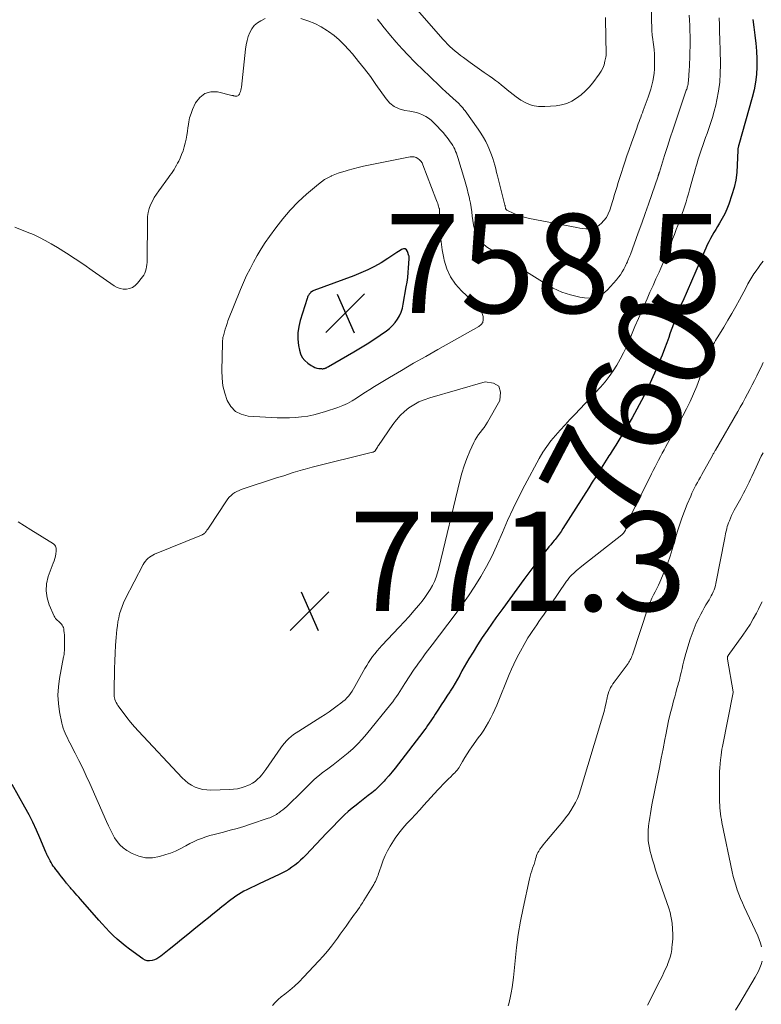
# Model space of a CAD drawing. Units: feet. Extents: x 1975000 to 1980025, y 570000 to 575000.
# Drawn here: x 1975635 to 1975785, y 571530 to 571729 of the extents above; entities that cross this region are included whole.
import ezdxf
from ezdxf.enums import TextEntityAlignment as Align

# ---------------------------------------------------------------- set-up
doc = ezdxf.new("R2010")
doc.units = ezdxf.units.FT
doc.header["$LTSCALE"] = 100
doc.header["$MEASUREMENT"] = 0
for name, color, linetype, lineweight in [('CONTOUR INDEX', 32, 'Continuous', 25), ('CONTOUR INDEX LABEL', 7, 'Continuous', 15), ('CONTOUR INTERMEDIATE', 40, 'Continuous', 15), ('SPOT ELEVATION', 7, 'Continuous', 15)]:
    doc.layers.add(name, color=color, linetype=linetype, lineweight=lineweight)
doc.styles.add('slant', font='romans.shx', dxfattribs={"oblique": 14.999978})

# ---------------------------------------------------------------- blocks, each defined once
blk = doc.blocks.new('SPOT')
at = {"layer": 'SPOT ELEVATION', "lineweight": 25}
for p, q in [((-3.95, -3.95), (3.86, 3.85)), ((-1.67, 3.81), (1.74, -3.97))]:
    blk.add_line(p, q, dxfattribs=at)

msp = doc.modelspace()

# ---------------------------------------------------------------- linework, layer by layer
at = {"layer": 'CONTOUR INDEX', "elevation": 760, "flags": 128}
for points in [[(1975783.13, 571728.87), (1975783.3, 571727.27), (1975783.5, 571725.67), (1975783.51, 571725.61), (1975783.69, 571724.04), (1975783.83, 571722.47), (1975783.89, 571720.89), (1975783.91, 571719.31), (1975783.82, 571717.74), (1975783.66, 571716.18), (1975783.37, 571714.64), (1975783, 571713.11), (1975780.26, 571703.54), (1975780.22, 571703.4), (1975780.19, 571703.26), (1975780.15, 571703.12), (1975780.12, 571702.98), (1975780.1, 571702.84), (1975780.08, 571702.7), (1975780.07, 571702.56), (1975780.06, 571702.42), (1975779.98, 571699.57), (1975779.86, 571698.02), (1975779.66, 571696.48), (1975779.32, 571694.97), (1975778.89, 571693.47), (1975778.27, 571691.64), (1975777.89, 571690.63), (1975777.46, 571689.64), (1975776.95, 571688.69), (1975776.41, 571687.76), (1975776, 571687.13), (1975775.63, 571686.52), (1975775.26, 571685.92), (1975774.91, 571685.3), (1975774.56, 571684.67), (1975774.24, 571684.04), (1975773.92, 571683.41), (1975773.62, 571682.76), (1975773.33, 571682.11), (1975768.96, 571672.08), (1975768.75, 571671.59), (1975768.53, 571671.1), (1975768.32, 571670.6), (1975768.11, 571670.1), (1975767.9, 571669.61), (1975767.7, 571669.11), (1975767.51, 571668.6), (1975767.33, 571668.09), (1975767.17, 571667.64), (1975766.91, 571666.9), (1975766.65, 571666.17), (1975766.39, 571665.43), (1975766.13, 571664.7), (1975765.76, 571663.66), (1975765.3, 571662.41), (1975764.82, 571661.17), (1975764.31, 571659.94), (1975763.79, 571658.72), (1975762.38, 571655.58), (1975761.97, 571654.68), (1975761.54, 571653.78), (1975761.11, 571652.9), (1975760.66, 571652.01), (1975760.2, 571651.14), (1975759.73, 571650.27), (1975759.24, 571649.41), (1975758.74, 571648.55), (1975755.67, 571643.37), (1975755.45, 571643), (1975755.23, 571642.63), (1975755, 571642.27), (1975754.76, 571641.9), (1975754.73, 571641.85), (1975754.51, 571641.52), (1975754.3, 571641.18), (1975754.08, 571640.84), (1975753.87, 571640.5), (1975752.87, 571638.92), (1975752.15, 571637.78), (1975751.43, 571636.65), (1975750.72, 571635.52), (1975750, 571634.39), (1975744.81, 571626.21), (1975744.43, 571625.63), (1975744.04, 571625.07), (1975743.63, 571624.52), (1975743.2, 571623.98), (1975743.06, 571623.81), (1975742.7, 571623.36), (1975742.33, 571622.92), (1975741.96, 571622.48), (1975741.59, 571622.03), (1975741.22, 571621.59), (1975740.86, 571621.14), (1975740.51, 571620.68), (1975740.16, 571620.22), (1975736.94, 571615.9), (1975735.51, 571613.98), (1975734.08, 571612.05), (1975732.67, 571610.11), (1975731.27, 571608.17), (1975730.5, 571607.1), (1975729.5, 571605.67), (1975728.52, 571604.24), (1975727.58, 571602.78), (1975726.66, 571601.3), (1975725.84, 571599.94), (1975725.36, 571599.13), (1975724.88, 571598.32), (1975724.42, 571597.49), (1975723.97, 571596.66), (1975723.52, 571595.83), (1975723.06, 571595.01), (1975722.57, 571594.21), (1975722.07, 571593.41), (1975721.96, 571593.25), (1975721.4, 571592.38), (1975720.83, 571591.51), (1975720.26, 571590.64), (1975719.69, 571589.77), (1975719.04, 571588.78), (1975718.74, 571588.32), (1975718.43, 571587.86), (1975718.12, 571587.4), (1975717.82, 571586.94), (1975717.51, 571586.48), (1975717.19, 571586.03), (1975716.86, 571585.58), (1975716.53, 571585.14), (1975711.62, 571578.73), (1975710.97, 571577.91), (1975710.32, 571577.11), (1975709.65, 571576.31), (1975708.97, 571575.53), (1975708.73, 571575.26), (1975708.14, 571574.63), (1975707.53, 571574.03), (1975706.89, 571573.46), (1975706.22, 571572.91), (1975705.54, 571572.38), (1975704.86, 571571.85), (1975704.18, 571571.32), (1975703.5, 571570.79), (1975703.08, 571570.45), (1975702.28, 571569.8), (1975701.5, 571569.13), (1975700.74, 571568.44), (1975700, 571567.72), (1975699.28, 571566.98), (1975698.56, 571566.24), (1975697.85, 571565.5), (1975697.13, 571564.76), (1975692.95, 571560.35), (1975692.42, 571559.82), (1975691.88, 571559.31), (1975691.32, 571558.81), (1975690.74, 571558.34), (1975690.14, 571557.89), (1975689.53, 571557.48), (1975688.88, 571557.11), (1975688.22, 571556.76), (1975687.55, 571556.45), (1975686.55, 571555.97), (1975685.54, 571555.49), (1975684.53, 571555.01), (1975683.52, 571554.53), (1975681.01, 571553.34), (1975680.44, 571553.05), (1975679.89, 571552.75), (1975679.35, 571552.42), (1975678.82, 571552.07), (1975678.3, 571551.7), (1975677.79, 571551.32), (1975677.29, 571550.93), (1975676.79, 571550.54), (1975675.99, 571549.9), (1975675.09, 571549.18), (1975674.2, 571548.45), (1975673.31, 571547.73), (1975672.41, 571547.01), (1975670.35, 571545.34), (1975669.11, 571544.34), (1975667.87, 571543.34), (1975666.63, 571542.34), (1975665.39, 571541.34), (1975663.7, 571539.98), (1975663.28, 571539.69), (1975662.85, 571539.44), (1975662.39, 571539.24), (1975661.91, 571539.09), (1975661.42, 571539.03), (1975660.95, 571539.06), (1975660.51, 571539.2), (1975660.08, 571539.43), (1975657.33, 571541.4), (1975656.48, 571542.04), (1975655.65, 571542.71), (1975654.86, 571543.41), (1975654.09, 571544.15), (1975653.34, 571544.91), (1975652.6, 571545.68), (1975651.88, 571546.46), (1975651.17, 571547.25), (1975647.47, 571551.45), (1975647.11, 571551.85), (1975646.75, 571552.26), (1975646.4, 571552.66), (1975646.04, 571553.06), (1975645.57, 571553.58), (1975645.45, 571553.72), (1975645.33, 571553.86), (1975645.21, 571554), (1975645.1, 571554.14), (1975644.98, 571554.28), (1975644.87, 571554.42), (1975644.76, 571554.57), (1975644.64, 571554.71), (1975644.04, 571555.5), (1975643.65, 571556), (1975643.27, 571556.49), (1975642.87, 571556.99), (1975642.48, 571557.47), (1975642.2, 571557.82), (1975641.96, 571558.14), (1975641.73, 571558.48), (1975641.53, 571558.83), (1975641.34, 571559.19), (1975641, 571559.89), (1975641, 571559.91), (1975640.99, 571559.92), (1975640.98, 571559.94), (1975640.97, 571559.95), (1975640.94, 571560.01), (1975640.93, 571560.03), (1975640.92, 571560.04), (1975640.92, 571560.06), (1975640.91, 571560.07), (1975640.76, 571560.35), (1975640.68, 571560.5), (1975640.6, 571560.65), (1975640.53, 571560.81), (1975640.46, 571560.97), (1975639.28, 571563.83), (1975638.59, 571565.4), (1975637.86, 571566.96), (1975637.09, 571568.49), (1975636.27, 571570), (1975633.69, 571574.62)], [(1975713.48, 571676.84), (1975713.58, 571677.8), (1975713.66, 571678.77), (1975713.78, 571680.57), (1975713.79, 571680.64), (1975713.79, 571680.72), (1975713.79, 571680.79), (1975713.78, 571680.87), (1975713.78, 571680.94), (1975713.77, 571681.02), (1975713.75, 571681.09), (1975713.73, 571681.16), (1975713.45, 571682.08), (1975713.22, 571682.4), (1975712.95, 571682.6), (1975712.61, 571682.61), (1975712.23, 571682.49), (1975711.93, 571682.27), (1975711.32, 571681.85), (1975710.71, 571681.43), (1975710.09, 571681.03), (1975709.46, 571680.64), (1975708.1, 571679.81), (1975706.77, 571679.05), (1975705.41, 571678.35), (1975704.02, 571677.73), (1975702.6, 571677.16), (1975694.57, 571674.21), (1975694.39, 571674.13), (1975694.21, 571674.03), (1975694.05, 571673.92), (1975693.89, 571673.79), (1975693.85, 571673.75), (1975693.73, 571673.62), (1975693.62, 571673.49), (1975693.53, 571673.35), (1975693.44, 571673.2), (1975693.37, 571673.04), (1975693.3, 571672.88), (1975693.24, 571672.72), (1975693.18, 571672.56), (1975691.82, 571668.18), (1975691.52, 571666.92), (1975691.35, 571665.65), (1975691.35, 571664.38), (1975691.48, 571663.09), (1975691.63, 571662.19), (1975691.87, 571661.41), (1975692.21, 571660.69), (1975692.71, 571660.09), (1975693.32, 571659.54), (1975694.04, 571659.05), (1975694.4, 571658.85), (1975694.76, 571658.68), (1975695.15, 571658.57), (1975695.55, 571658.49), (1975696.06, 571658.44), (1975696.22, 571658.43), (1975696.37, 571658.43), (1975696.53, 571658.45), (1975696.68, 571658.49), (1975696.8, 571658.52), (1975696.89, 571658.55), (1975696.99, 571658.59), (1975697.08, 571658.63), (1975697.16, 571658.68), (1975697.25, 571658.73), (1975697.34, 571658.78), (1975697.42, 571658.83), (1975697.51, 571658.88), (1975702.61, 571661.82), (1975703.97, 571662.63), (1975705.31, 571663.46), (1975706.63, 571664.32), (1975707.94, 571665.21), (1975709.18, 571666.07), (1975709.82, 571666.57), (1975710.42, 571667.12), (1975710.95, 571667.74), (1975711.43, 571668.4), (1975711.82, 571669.12), (1975712.16, 571669.86), (1975712.41, 571670.63), (1975712.6, 571671.43), (1975713.2, 571674.91), (1975713.35, 571675.87), (1975713.48, 571676.84)]]:
    msp.add_lwpolyline(points, dxfattribs=at)
at = {"layer": 'CONTOUR INTERMEDIATE', "flags": 128}
for points, elevation in [([(1975762.74, 571735.96), (1975762.69, 571728.09), (1975762.7, 571727.74), (1975762.7, 571727.38), (1975762.71, 571727.03), (1975762.73, 571726.68), (1975762.76, 571726.33), (1975762.79, 571725.98), (1975762.82, 571725.63), (1975762.86, 571725.28), (1975763.06, 571723.78), (1975763.17, 571722.82), (1975763.24, 571721.85), (1975763.28, 571720.89), (1975763.3, 571719.92), (1975763.3, 571719.64), (1975763.27, 571718.82), (1975763.2, 571718), (1975763.08, 571717.18), (1975762.92, 571716.38), (1975762.72, 571715.58), (1975762.5, 571714.78), (1975762.25, 571714), (1975761.99, 571713.21), (1975760.99, 571710.47), (1975760.83, 571710.03), (1975760.67, 571709.59), (1975760.5, 571709.15), (1975760.33, 571708.71), (1975760.17, 571708.27), (1975760, 571707.83), (1975759.84, 571707.39), (1975759.68, 571706.95), (1975759.07, 571705.25), (1975758.61, 571703.96), (1975758.16, 571702.66), (1975757.72, 571701.36), (1975757.29, 571700.06), (1975756.28, 571696.98), (1975756.09, 571696.37), (1975755.9, 571695.77), (1975755.71, 571695.16), (1975755.53, 571694.55), (1975755.35, 571693.94), (1975755.16, 571693.34), (1975754.98, 571692.73), (1975754.79, 571692.12), (1975754.25, 571690.43), (1975753.94, 571689.67), (1975753.56, 571688.95), (1975753.07, 571688.31), (1975752.51, 571687.71), (1975752.18, 571687.41), (1975751.7, 571687.06), (1975751.18, 571686.8), (1975750.63, 571686.67), (1975750.04, 571686.62), (1975749.43, 571686.65), (1975748.82, 571686.71), (1975748.21, 571686.79), (1975747.6, 571686.89), (1975738.07, 571688.72), (1975737.25, 571688.91), (1975736.44, 571689.14), (1975735.65, 571689.43), (1975734.87, 571689.76), (1975733.51, 571690.39), (1975733.43, 571690.44), (1975733.36, 571690.5), (1975733.31, 571690.57), (1975733.26, 571690.66), (1975733.23, 571690.75), (1975733.2, 571690.84), (1975733.18, 571690.94), (1975733.17, 571691.04), (1975733.15, 571691.13), (1975733.14, 571691.23), (1975733.12, 571691.33), (1975733.1, 571691.42), (1975731.61, 571697.29), (1975731.43, 571698.01), (1975731.24, 571698.72), (1975731.04, 571699.44), (1975730.84, 571700.15), (1975730.63, 571700.85), (1975730.39, 571701.55), (1975730.12, 571702.24), (1975729.84, 571702.92), (1975729.65, 571703.35), (1975729.22, 571704.22), (1975728.77, 571705.08), (1975728.26, 571705.9), (1975727.72, 571706.71), (1975725.05, 571710.44), (1975724.83, 571710.73), (1975724.6, 571711.02), (1975724.35, 571711.3), (1975724.1, 571711.57), (1975723.84, 571711.83), (1975723.58, 571712.08), (1975723.31, 571712.34), (1975723.04, 571712.58), (1975722.82, 571712.77), (1975722.44, 571713.12), (1975722.06, 571713.46), (1975721.68, 571713.81), (1975721.3, 571714.15), (1975720.28, 571715.1), (1975719.4, 571715.93), (1975718.53, 571716.76), (1975717.66, 571717.6), (1975716.79, 571718.45), (1975714.87, 571720.34), (1975713.61, 571721.62), (1975712.37, 571722.93), (1975711.18, 571724.27), (1975710.01, 571725.64), (1975708.49, 571727.5), (1975708.11, 571727.96), (1975707.74, 571728.43), (1975707.38, 571728.91)], 772), ([(1975753.36, 571729.25), (1975753.38, 571728.39), (1975753.4, 571727.54), (1975753.42, 571726.69), (1975753.44, 571725.83), (1975753.48, 571723.75), (1975753.49, 571723.43), (1975753.5, 571723.12), (1975753.52, 571722.81), (1975753.53, 571722.5), (1975753.54, 571722.19), (1975753.53, 571721.88), (1975753.5, 571721.57), (1975753.45, 571721.26), (1975753.28, 571720.43), (1975753.09, 571719.73), (1975752.84, 571719.05), (1975752.5, 571718.42), (1975752.1, 571717.81), (1975750.8, 571716.08), (1975750.08, 571715.21), (1975749.31, 571714.39), (1975748.46, 571713.64), (1975747.56, 571712.95), (1975746.59, 571712.38), (1975745.59, 571711.93), (1975744.52, 571711.64), (1975743.42, 571711.45), (1975741.16, 571711.27), (1975739.87, 571711.3), (1975738.62, 571711.5), (1975737.45, 571711.96), (1975736.32, 571712.59), (1975735.39, 571713.25), (1975734.78, 571713.7), (1975734.17, 571714.16), (1975733.58, 571714.64), (1975733, 571715.14), (1975732.41, 571715.63), (1975731.82, 571716.11), (1975731.21, 571716.57), (1975730.58, 571717.01), (1975729.9, 571717.47), (1975728.93, 571718.14), (1975727.97, 571718.82), (1975727.01, 571719.5), (1975726.06, 571720.2), (1975724.71, 571721.19), (1975724.15, 571721.61), (1975723.6, 571722.04), (1975723.06, 571722.48), (1975722.53, 571722.93), (1975722.01, 571723.4), (1975721.51, 571723.88), (1975721.03, 571724.38), (1975720.56, 571724.9), (1975714.99, 571731.29)], 776), ([(1975684.71, 571729.02), (1975683.86, 571728.6), (1975683.15, 571728.15), (1975682.53, 571727.61), (1975682.03, 571726.96), (1975681.63, 571726.22), (1975681.33, 571725.4), (1975681.08, 571724.58), (1975680.9, 571723.73), (1975680.77, 571722.87), (1975679.96, 571715.23), (1975679.92, 571714.92), (1975679.85, 571714.62), (1975679.75, 571714.33), (1975679.64, 571714.04), (1975679.53, 571713.78), (1975679.44, 571713.65), (1975679.33, 571713.53), (1975679.2, 571713.46), (1975679.04, 571713.4), (1975678.93, 571713.38), (1975678.82, 571713.37), (1975678.7, 571713.37), (1975678.59, 571713.39), (1975678.48, 571713.42), (1975678.37, 571713.46), (1975678.26, 571713.49), (1975678.15, 571713.52), (1975678.03, 571713.55), (1975675.14, 571714.23), (1975673.76, 571714.24), (1975672.53, 571713.93), (1975671.53, 571713.14), (1975670.69, 571712.04), (1975670.1, 571710.73), (1975669.77, 571709.9), (1975669.49, 571709.05), (1975669.3, 571708.18), (1975669.17, 571707.29), (1975669.14, 571707.09), (1975669.05, 571706.29), (1975668.93, 571705.5), (1975668.78, 571704.71), (1975668.61, 571703.92), (1975668.4, 571703.15), (1975668.16, 571702.39), (1975667.88, 571701.64), (1975667.56, 571700.9), (1975667.28, 571700.31), (1975667.06, 571699.88), (1975666.83, 571699.44), (1975666.59, 571699.02), (1975666.34, 571698.6), (1975666.07, 571698.19), (1975665.8, 571697.79), (1975665.52, 571697.38), (1975665.24, 571696.99), (1975663.25, 571694.3), (1975662.79, 571693.63), (1975662.36, 571692.94), (1975661.97, 571692.22), (1975661.62, 571691.48), (1975661.34, 571690.72), (1975661.12, 571689.95), (1975661.01, 571689.15), (1975660.96, 571688.34), (1975660.94, 571680.32), (1975660.92, 571679.87), (1975660.89, 571679.42), (1975660.82, 571678.98), (1975660.73, 571678.54), (1975660.6, 571678.11), (1975660.43, 571677.7), (1975660.22, 571677.31), (1975659.96, 571676.95), (1975658.95, 571675.65), (1975658.48, 571675.19), (1975657.97, 571674.82), (1975657.38, 571674.59), (1975656.75, 571674.45), (1975656.09, 571674.47), (1975655.45, 571674.57), (1975654.85, 571674.8), (1975654.27, 571675.12), (1975649.85, 571678.24), (1975648.13, 571679.43), (1975646.39, 571680.6), (1975644.62, 571681.73), (1975642.84, 571682.84), (1975641.54, 571683.63), (1975640.38, 571684.29), (1975639.19, 571684.91), (1975637.98, 571685.46), (1975636.74, 571685.96), (1975636.56, 571686.03), (1975635.4, 571686.48), (1975634.24, 571686.95)], 768), ([(1975776.32, 571729.15), (1975776.33, 571728.68), (1975776.35, 571728.21), (1975776.36, 571727.74), (1975776.37, 571727.27), (1975776.38, 571726.79), (1975776.4, 571726.32), (1975776.41, 571725.85), (1975776.43, 571725.38), (1975776.44, 571725.15), (1975776.46, 571724.56), (1975776.48, 571723.97), (1975776.5, 571723.38), (1975776.51, 571722.79), (1975776.57, 571719.78), (1975776.55, 571717.97), (1975776.43, 571716.18), (1975776.18, 571714.4), (1975775.85, 571712.62), (1975775.61, 571711.59), (1975775.3, 571710.35), (1975774.97, 571709.11), (1975774.58, 571707.88), (1975774.17, 571706.67), (1975773.87, 571705.83), (1975773.58, 571705.04), (1975773.31, 571704.25), (1975773.03, 571703.46), (1975772.76, 571702.67), (1975772.63, 571702.29), (1975772.43, 571701.68), (1975772.23, 571701.08), (1975772.04, 571700.47), (1975771.86, 571699.86), (1975771.67, 571699.24), (1975771.5, 571698.63), (1975771.32, 571698.02), (1975771.15, 571697.4), (1975770.34, 571694.48), (1975770.11, 571693.67), (1975769.87, 571692.87), (1975769.63, 571692.08), (1975769.37, 571691.28), (1975769.11, 571690.49), (1975768.84, 571689.7), (1975768.56, 571688.91), (1975768.28, 571688.13), (1975767.67, 571686.49), (1975767.3, 571685.51), (1975766.92, 571684.52), (1975766.54, 571683.54), (1975766.16, 571682.56), (1975765.76, 571681.58), (1975765.36, 571680.61), (1975764.95, 571679.64), (1975764.53, 571678.68), (1975764.18, 571677.89), (1975763.57, 571676.54), (1975762.97, 571675.19), (1975762.36, 571673.84), (1975761.76, 571672.49), (1975761.49, 571671.89), (1975760.76, 571670.24), (1975760.03, 571668.58), (1975759.32, 571666.92), (1975758.62, 571665.26), (1975758.15, 571664.14), (1975757.59, 571662.86), (1975757, 571661.6), (1975756.35, 571660.37), (1975755.68, 571659.15), (1975754.94, 571657.97), (1975754.15, 571656.83), (1975753.29, 571655.75), (1975752.37, 571654.71), (1975747.17, 571649.21), (1975746.2, 571648.17), (1975745.22, 571647.12), (1975744.26, 571646.06), (1975743.3, 571644.99), (1975742.38, 571643.9), (1975741.53, 571642.76), (1975740.75, 571641.57), (1975740.03, 571640.33), (1975737.13, 571634.97), (1975735.91, 571632.62), (1975734.74, 571630.25), (1975733.64, 571627.84), (1975732.6, 571625.4), (1975732.34, 571624.78), (1975731.42, 571622.66), (1975730.43, 571620.57), (1975729.36, 571618.53), (1975728.22, 571616.52), (1975727, 571614.55), (1975725.75, 571612.61), (1975724.42, 571610.72), (1975723.06, 571608.85), (1975718.4, 571602.72), (1975717.94, 571602.12), (1975717.49, 571601.51), (1975717.03, 571600.91), (1975716.57, 571600.3), (1975716.11, 571599.69), (1975715.67, 571599.08), (1975715.24, 571598.46), (1975714.82, 571597.82), (1975712.93, 571594.94), (1975712.58, 571594.41), (1975712.24, 571593.88), (1975711.9, 571593.35), (1975711.56, 571592.82), (1975711.21, 571592.3), (1975710.84, 571591.78), (1975710.47, 571591.28), (1975710.08, 571590.78), (1975705.18, 571584.72), (1975704.32, 571583.73), (1975703.43, 571582.76), (1975702.49, 571581.86), (1975701.5, 571580.98), (1975700.49, 571580.15), (1975699.46, 571579.33), (1975698.42, 571578.53), (1975697.36, 571577.74), (1975696.26, 571576.93), (1975695.66, 571576.47), (1975695.08, 571576), (1975694.53, 571575.5), (1975693.99, 571574.98), (1975693.46, 571574.45), (1975692.92, 571573.92), (1975692.39, 571573.39), (1975691.85, 571572.87), (1975689.47, 571570.55), (1975689.09, 571570.18), (1975688.69, 571569.83), (1975688.28, 571569.5), (1975687.86, 571569.18), (1975687.49, 571568.9), (1975687.24, 571568.73), (1975686.99, 571568.56), (1975686.73, 571568.41), (1975686.47, 571568.27), (1975686.2, 571568.13), (1975685.92, 571568.01), (1975685.64, 571567.9), (1975685.36, 571567.79), (1975681.77, 571566.58), (1975680.42, 571566.14), (1975679.06, 571565.73), (1975677.69, 571565.35), (1975676.32, 571565), (1975675.26, 571564.74), (1975674.41, 571564.52), (1975673.57, 571564.28), (1975672.73, 571564.02), (1975671.9, 571563.73), (1975671.09, 571563.41), (1975670.29, 571563.06), (1975669.51, 571562.67), (1975668.74, 571562.25), (1975668.46, 571562.09), (1975667.55, 571561.6), (1975666.62, 571561.15), (1975665.66, 571560.77), (1975664.68, 571560.44), (1975663.44, 571560.06), (1975662.01, 571559.81), (1975660.6, 571559.8), (1975659.23, 571560.13), (1975657.89, 571560.69), (1975656.83, 571561.3), (1975656.09, 571561.81), (1975655.42, 571562.39), (1975654.86, 571563.07), (1975654.36, 571563.82), (1975653.93, 571564.63), (1975653.51, 571565.44), (1975653.12, 571566.27), (1975652.74, 571567.1), (1975649.34, 571574.81), (1975648.64, 571576.36), (1975647.92, 571577.9), (1975647.17, 571579.42), (1975646.39, 571580.94), (1975645.31, 571583.01), (1975645.07, 571583.49), (1975644.83, 571583.97), (1975644.61, 571584.45), (1975644.39, 571584.94), (1975644.19, 571585.43), (1975644.01, 571585.93), (1975643.86, 571586.45), (1975643.74, 571586.96), (1975643.27, 571589.26), (1975643.03, 571590.93), (1975642.93, 571592.6), (1975643.01, 571594.27), (1975643.23, 571595.95), (1975644.07, 571600.33), (1975644.1, 571600.47), (1975644.12, 571600.61), (1975644.15, 571600.75), (1975644.17, 571600.89), (1975644.19, 571601.03), (1975644.21, 571601.17), (1975644.21, 571601.32), (1975644.22, 571601.46), (1975644.26, 571603.84), (1975644.26, 571604.29), (1975644.24, 571604.74), (1975644.2, 571605.18), (1975644.14, 571605.63), (1975644.09, 571605.97), (1975644.02, 571606.23), (1975643.93, 571606.48), (1975643.79, 571606.72), (1975643.63, 571606.93), (1975643.44, 571607.14), (1975643.25, 571607.33), (1975643.04, 571607.51), (1975642.83, 571607.69), (1975642.64, 571607.88), (1975642.46, 571608.08), (1975642.31, 571608.3), (1975642.19, 571608.54), (1975641.16, 571610.84), (1975640.73, 571612.24), (1975640.52, 571613.65), (1975640.64, 571615.08), (1975640.98, 571616.51), (1975641.99, 571619.24), (1975642.15, 571619.7), (1975642.29, 571620.16), (1975642.4, 571620.63), (1975642.49, 571621.1), (1975642.58, 571621.63), (1975642.6, 571621.84), (1975642.6, 571622.05), (1975642.57, 571622.25), (1975642.52, 571622.46), (1975642.44, 571622.65), (1975642.33, 571622.82), (1975642.19, 571622.96), (1975642.03, 571623.09), (1975637.49, 571625.97), (1975636.2, 571626.76), (1975634.89, 571627.52)], 764), ([(1975770.28, 571729.75), (1975770.33, 571728.69), (1975770.37, 571727.63), (1975770.41, 571726.57), (1975770.44, 571725.51), (1975770.45, 571724.45), (1975770.45, 571723.39), (1975770.43, 571722.33), (1975770.39, 571721.28), (1975770.25, 571718.32), (1975770.23, 571717.96), (1975770.21, 571717.6), (1975770.19, 571717.24), (1975770.16, 571716.88), (1975770.15, 571716.76), (1975770.12, 571716.46), (1975770.09, 571716.16), (1975770.03, 571715.87), (1975769.97, 571715.57), (1975769.93, 571715.4), (1975769.88, 571715.19), (1975769.83, 571714.98), (1975769.76, 571714.78), (1975769.69, 571714.58), (1975769.62, 571714.38), (1975769.55, 571714.18), (1975769.48, 571713.98), (1975769.41, 571713.78), (1975767.62, 571708.52), (1975767.02, 571706.75), (1975766.44, 571704.98), (1975765.87, 571703.21), (1975765.31, 571701.43), (1975764.26, 571698.07), (1975764.23, 571697.97), (1975764.2, 571697.87), (1975764.17, 571697.77), (1975764.14, 571697.67), (1975764.11, 571697.57), (1975764.08, 571697.47), (1975764.04, 571697.37), (1975764.01, 571697.28), (1975762.75, 571693.58), (1975762.07, 571691.64), (1975761.39, 571689.7), (1975760.7, 571687.76), (1975760, 571685.83), (1975758.41, 571681.49), (1975758.29, 571681.18), (1975758.17, 571680.88), (1975758.05, 571680.57), (1975757.92, 571680.27), (1975757.79, 571679.97), (1975757.65, 571679.67), (1975757.51, 571679.37), (1975757.36, 571679.07), (1975757.07, 571678.5), (1975756.75, 571677.94), (1975756.41, 571677.39), (1975756.03, 571676.87), (1975755.62, 571676.37), (1975753.81, 571674.31), (1975752.79, 571673.48), (1975751.69, 571672.9), (1975750.47, 571672.67), (1975749.16, 571672.7), (1975748.19, 571672.87), (1975746.35, 571673.31), (1975744.57, 571673.89), (1975742.86, 571674.66), (1975741.21, 571675.58), (1975729.37, 571683.03), (1975728.68, 571683.58), (1975728.08, 571684.19), (1975727.61, 571684.91), (1975727.23, 571685.71), (1975727.22, 571685.75), (1975726.96, 571686.59), (1975726.74, 571687.44), (1975726.6, 571688.3), (1975726.5, 571689.17), (1975726.41, 571690.05), (1975726.3, 571690.92), (1975726.15, 571691.79), (1975725.97, 571692.65), (1975725.94, 571692.82), (1975725.71, 571693.76), (1975725.48, 571694.69), (1975725.22, 571695.62), (1975724.95, 571696.55), (1975723.59, 571701.02), (1975723.45, 571701.44), (1975723.3, 571701.86), (1975723.14, 571702.26), (1975722.96, 571702.67), (1975722.77, 571703.06), (1975722.56, 571703.45), (1975722.32, 571703.82), (1975722.07, 571704.18), (1975721.62, 571704.79), (1975721.12, 571705.44), (1975720.61, 571706.07), (1975720.06, 571706.68), (1975719.5, 571707.27), (1975718.71, 571708.08), (1975718.21, 571708.53), (1975717.68, 571708.95), (1975717.11, 571709.3), (1975716.5, 571709.62), (1975715.87, 571709.87), (1975715.23, 571710.09), (1975714.58, 571710.25), (1975713.91, 571710.37), (1975712.88, 571710.52), (1975711.77, 571710.82), (1975710.76, 571711.28), (1975709.89, 571711.97), (1975709.12, 571712.82), (1975707.08, 571715.75), (1975705.95, 571717.33), (1975704.78, 571718.88), (1975703.57, 571720.41), (1975702.33, 571721.91), (1975701.6, 571722.76), (1975700.67, 571723.77), (1975699.68, 571724.74), (1975698.62, 571725.62), (1975697.52, 571726.45), (1975697.33, 571726.59), (1975696.05, 571727.37), (1975694.74, 571728.05), (1975693.35, 571728.59), (1975691.93, 571729.03)], 768), ([(1975785.16, 571680.09), (1975784.68, 571679.47), (1975784.22, 571678.84), (1975783.77, 571678.19), (1975783.33, 571677.54), (1975782.92, 571676.87), (1975782.51, 571676.2), (1975782.12, 571675.52), (1975781.74, 571674.83), (1975780.43, 571672.35), (1975779.67, 571670.95), (1975778.89, 571669.56), (1975778.08, 571668.19), (1975777.26, 571666.82), (1975776.04, 571664.85), (1975775.81, 571664.48), (1975775.58, 571664.11), (1975775.36, 571663.73), (1975775.14, 571663.36), (1975774.92, 571662.98), (1975774.72, 571662.59), (1975774.54, 571662.19), (1975774.37, 571661.79), (1975774.17, 571661.29), (1975773.92, 571660.64), (1975773.66, 571659.98), (1975773.42, 571659.32), (1975773.18, 571658.65), (1975772.37, 571656.42), (1975771.78, 571654.88), (1975771.15, 571653.35), (1975770.46, 571651.85), (1975769.73, 571650.37), (1975768.97, 571648.9), (1975768.19, 571647.44), (1975767.39, 571645.99), (1975766.59, 571644.54), (1975765.59, 571642.77), (1975765.21, 571642.09), (1975764.84, 571641.4), (1975764.47, 571640.71), (1975764.1, 571640.02), (1975763.74, 571639.33), (1975763.38, 571638.63), (1975763.03, 571637.93), (1975762.68, 571637.24), (1975758.68, 571629.24), (1975758.56, 571629), (1975758.44, 571628.76), (1975758.34, 571628.51), (1975758.23, 571628.26), (1975758.14, 571628.01), (1975758.05, 571627.76), (1975757.96, 571627.5), (1975757.88, 571627.24), (1975757.69, 571626.56), (1975757.61, 571626.33), (1975757.52, 571626.11), (1975757.42, 571625.89), (1975757.31, 571625.68), (1975757.17, 571625.48), (1975757.03, 571625.29), (1975756.86, 571625.12), (1975756.68, 571624.96), (1975748.63, 571618.63), (1975748.23, 571618.31), (1975747.84, 571617.98), (1975747.45, 571617.64), (1975747.07, 571617.3), (1975746.54, 571616.81), (1975746.43, 571616.71), (1975746.32, 571616.59), (1975746.22, 571616.48), (1975746.12, 571616.36), (1975746, 571616.21), (1975745.84, 571616.01), (1975745.69, 571615.82), (1975745.54, 571615.61), (1975745.39, 571615.4), (1975740.88, 571608.75), (1975740.42, 571608.1), (1975739.97, 571607.44), (1975739.51, 571606.78), (1975739.05, 571606.13), (1975738.6, 571605.47), (1975738.16, 571604.81), (1975737.75, 571604.13), (1975737.34, 571603.44), (1975735.93, 571600.9), (1975735.39, 571599.89), (1975734.88, 571598.88), (1975734.4, 571597.84), (1975733.96, 571596.79), (1975731.46, 571590.6), (1975731.08, 571589.73), (1975730.69, 571588.86), (1975730.25, 571588.02), (1975729.8, 571587.19), (1975729.31, 571586.37), (1975728.81, 571585.56), (1975728.28, 571584.77), (1975727.73, 571584), (1975726.44, 571582.21), (1975725.93, 571581.48), (1975725.45, 571580.75), (1975724.99, 571580), (1975724.55, 571579.23), (1975724.03, 571578.29), (1975723.85, 571578), (1975723.65, 571577.72), (1975723.44, 571577.45), (1975723.21, 571577.2), (1975722.96, 571576.95), (1975722.72, 571576.71), (1975722.48, 571576.46), (1975722.23, 571576.22), (1975721.65, 571575.65), (1975721.12, 571575.11), (1975720.59, 571574.58), (1975720.07, 571574.03), (1975719.56, 571573.48), (1975716.76, 571570.41), (1975715.9, 571569.48), (1975715.04, 571568.55), (1975714.18, 571567.62), (1975713.31, 571566.7), (1975712.48, 571565.75), (1975711.68, 571564.77), (1975710.95, 571563.74), (1975710.26, 571562.68), (1975709.95, 571562.16), (1975709.43, 571561.24), (1975708.96, 571560.3), (1975708.55, 571559.33), (1975708.18, 571558.34), (1975707.73, 571556.99), (1975707.62, 571556.66), (1975707.5, 571556.33), (1975707.38, 571556.01), (1975707.25, 571555.69), (1975707.11, 571555.37), (1975706.97, 571555.05), (1975706.81, 571554.75), (1975706.63, 571554.45), (1975704.66, 571551.17), (1975704.37, 571550.7), (1975704.06, 571550.23), (1975703.74, 571549.77), (1975703.41, 571549.32), (1975703.08, 571548.87), (1975702.75, 571548.41), (1975702.42, 571547.96), (1975702.1, 571547.5), (1975701.61, 571546.8), (1975701.04, 571545.99), (1975700.47, 571545.19), (1975699.89, 571544.38), (1975699.32, 571543.58), (1975698.93, 571543.05), (1975698.14, 571542), (1975697.32, 571540.97), (1975696.46, 571539.97), (1975695.58, 571539), (1975692.48, 571535.74), (1975691.58, 571534.83), (1975690.65, 571533.95), (1975689.69, 571533.11), (1975688.7, 571532.3), (1975687.99, 571531.74), (1975687.35, 571531.21), (1975686.75, 571530.65), (1975686.19, 571530.05)], 756), ([(1975785.22, 571659.66), (1975784.77, 571658.75), (1975784.33, 571657.84), (1975783.9, 571656.97), (1975783.45, 571656.06), (1975782.99, 571655.15), (1975782.52, 571654.25), (1975782.04, 571653.35), (1975781.55, 571652.46), (1975781.06, 571651.57), (1975780.56, 571650.68), (1975780.06, 571649.8), (1975775.58, 571642.03), (1975775.51, 571641.91), (1975775.44, 571641.79), (1975775.37, 571641.67), (1975775.31, 571641.55), (1975775.28, 571641.51), (1975775.21, 571641.38), (1975775.13, 571641.24), (1975775.05, 571641.1), (1975774.97, 571640.96), (1975772.83, 571637.1), (1975772.53, 571636.56), (1975772.23, 571636.02), (1975771.94, 571635.49), (1975771.64, 571634.95), (1975771.36, 571634.41), (1975771.08, 571633.86), (1975770.82, 571633.31), (1975770.57, 571632.75), (1975769.86, 571631.11), (1975769.29, 571629.72), (1975768.76, 571628.32), (1975768.28, 571626.89), (1975767.83, 571625.46), (1975766.83, 571621.99), (1975766.42, 571620.64), (1975765.96, 571619.31), (1975765.45, 571617.99), (1975764.91, 571616.68), (1975764.35, 571615.42), (1975764.05, 571614.76), (1975763.74, 571614.11), (1975763.41, 571613.46), (1975763.07, 571612.82), (1975762.74, 571612.18), (1975762.43, 571611.52), (1975762.16, 571610.85), (1975761.92, 571610.17), (1975758.92, 571600.97), (1975758.83, 571600.71), (1975758.73, 571600.45), (1975758.62, 571600.2), (1975758.51, 571599.95), (1975758.39, 571599.7), (1975758.25, 571599.46), (1975758.11, 571599.23), (1975757.95, 571599.01), (1975755.11, 571595.24), (1975754.86, 571594.88), (1975754.63, 571594.51), (1975754.42, 571594.12), (1975754.23, 571593.72), (1975754.06, 571593.32), (1975753.91, 571592.9), (1975753.79, 571592.48), (1975753.69, 571592.05), (1975753.5, 571591.11), (1975753.3, 571590.22), (1975753.09, 571589.32), (1975752.85, 571588.43), (1975752.59, 571587.55), (1975748.35, 571573.51), (1975748.05, 571572.64), (1975747.71, 571571.79), (1975747.32, 571570.96), (1975746.88, 571570.15), (1975746.4, 571569.36), (1975745.89, 571568.6), (1975745.34, 571567.86), (1975744.76, 571567.14), (1975741.47, 571563.26), (1975741.12, 571562.84), (1975740.79, 571562.41), (1975740.47, 571561.97), (1975740.16, 571561.52), (1975739.93, 571561.17), (1975739.75, 571560.88), (1975739.6, 571560.59), (1975739.48, 571560.28), (1975739.38, 571559.96), (1975739.27, 571559.58), (1975739.24, 571559.45), (1975739.2, 571559.31), (1975739.17, 571559.17), (1975739.15, 571559.04), (1975739.12, 571558.9), (1975739.08, 571558.76), (1975739.04, 571558.63), (1975739, 571558.5), (1975738.69, 571557.71), (1975738.5, 571557.18), (1975738.33, 571556.65), (1975738.18, 571556.11), (1975738.05, 571555.56), (1975736.78, 571549.68), (1975736.26, 571547.03), (1975735.8, 571544.37), (1975735.44, 571541.69), (1975735.14, 571539), (1975734.83, 571535.69), (1975734.71, 571534.66), (1975734.57, 571533.63), (1975734.38, 571532.61), (1975734.17, 571531.59), (1975733.88, 571530.34), (1975733.78, 571529.96)], 752), ([(1975785.17, 571641.48), (1975784.8, 571640.77), (1975784.45, 571640.05), (1975784.1, 571639.32), (1975783.77, 571638.59), (1975782.92, 571636.72), (1975782.66, 571636.15), (1975782.4, 571635.58), (1975782.12, 571635.03), (1975781.83, 571634.47), (1975781.54, 571633.92), (1975781.25, 571633.36), (1975780.95, 571632.81), (1975780.66, 571632.27), (1975779.37, 571629.92), (1975779.09, 571629.39), (1975778.83, 571628.85), (1975778.59, 571628.3), (1975778.37, 571627.74), (1975778.21, 571627.35), (1975778.08, 571626.98), (1975777.96, 571626.61), (1975777.86, 571626.24), (1975777.77, 571625.86), (1975777.68, 571625.49), (1975777.6, 571625.11), (1975777.52, 571624.73), (1975777.45, 571624.35), (1975775.65, 571615.14), (1975775.55, 571614.7), (1975775.43, 571614.26), (1975775.28, 571613.83), (1975775.12, 571613.41), (1975774.93, 571613), (1975774.73, 571612.6), (1975774.51, 571612.2), (1975774.28, 571611.82), (1975774, 571611.39), (1975773.63, 571610.79), (1975773.27, 571610.18), (1975772.93, 571609.56), (1975772.6, 571608.94), (1975772.19, 571608.15), (1975771.7, 571607.11), (1975771.24, 571606.06), (1975770.84, 571604.98), (1975770.48, 571603.89), (1975769.61, 571601.03), (1975769.39, 571600.27), (1975769.18, 571599.5), (1975769, 571598.73), (1975768.83, 571597.96), (1975768.66, 571597.18), (1975768.48, 571596.41), (1975768.28, 571595.64), (1975768.07, 571594.87), (1975768.04, 571594.75), (1975767.8, 571593.93), (1975767.57, 571593.1), (1975767.35, 571592.27), (1975767.13, 571591.44), (1975766.82, 571590.27), (1975766.46, 571588.86), (1975766.12, 571587.44), (1975765.81, 571586.01), (1975765.53, 571584.57), (1975765.35, 571583.66), (1975764.99, 571581.77), (1975764.63, 571579.88), (1975764.26, 571577.99), (1975763.88, 571576.1), (1975762.76, 571570.46), (1975762.6, 571569.62), (1975762.45, 571568.77), (1975762.31, 571567.92), (1975762.18, 571567.07), (1975762.15, 571566.8), (1975762.06, 571566.09), (1975762, 571565.37), (1975761.98, 571564.65), (1975761.98, 571563.93), (1975762.02, 571563.21), (1975762.1, 571562.49), (1975762.23, 571561.79), (1975762.39, 571561.08), (1975762.57, 571560.43), (1975762.86, 571559.41), (1975763.17, 571558.39), (1975763.49, 571557.37), (1975763.83, 571556.37), (1975766.2, 571549.45), (1975766.41, 571548.76), (1975766.59, 571548.06), (1975766.72, 571547.35), (1975766.81, 571546.63), (1975766.84, 571546.35), (1975766.89, 571545.77), (1975766.92, 571545.19), (1975766.94, 571544.61), (1975766.95, 571544.02), (1975766.94, 571543.44), (1975766.91, 571542.86), (1975766.86, 571542.28), (1975766.8, 571541.7), (1975766.74, 571541.29), (1975766.61, 571540.51), (1975766.43, 571539.75), (1975766.19, 571539), (1975765.9, 571538.27), (1975765.86, 571538.18), (1975765.52, 571537.41), (1975765.17, 571536.65), (1975764.8, 571535.89), (1975764.42, 571535.14), (1975761.85, 571530.08)], 748), ([(1975784.97, 571611.43), (1975784.61, 571610.67), (1975784.24, 571609.91), (1975783.82, 571609.12), (1975783.19, 571607.99), (1975782.54, 571606.88), (1975781.84, 571605.8), (1975781.11, 571604.73), (1975778.16, 571600.62), (1975778.13, 571600.57), (1975778.1, 571600.53), (1975778.08, 571600.49), (1975778.05, 571600.44), (1975778.03, 571600.39), (1975778.01, 571600.34), (1975777.99, 571600.29), (1975777.98, 571600.24), (1975777.98, 571600.19), (1975777.97, 571600.11), (1975777.97, 571600.04), (1975777.97, 571599.96), (1975777.98, 571599.88), (1975779.11, 571593.25), (1975779.11, 571593.17), (1975776.98, 571582.26), (1975776.87, 571581.69), (1975776.78, 571581.11), (1975776.69, 571580.53), (1975776.62, 571579.96), (1975776.57, 571579.55), (1975776.49, 571578.77), (1975776.43, 571577.98), (1975776.4, 571577.2), (1975776.39, 571576.41), (1975776.4, 571571.63), (1975776.41, 571571.04), (1975776.43, 571570.45), (1975776.47, 571569.86), (1975776.52, 571569.27), (1975776.59, 571568.69), (1975776.67, 571568.1), (1975776.77, 571567.52), (1975776.88, 571566.94), (1975778.94, 571556.97), (1975779.15, 571556.06), (1975779.38, 571555.15), (1975779.66, 571554.26), (1975779.96, 571553.37), (1975780.29, 571552.49), (1975780.63, 571551.62), (1975781, 571550.76), (1975781.38, 571549.9), (1975784.11, 571544.04), (1975784.4, 571543.33), (1975784.66, 571542.61), (1975784.86, 571541.88)], 744), ([(1975784.98, 571538.95), (1975784.78, 571538.28), (1975784.51, 571537.63), (1975784.22, 571536.98), (1975783.89, 571536.35), (1975783.55, 571535.73), (1975780.47, 571530.49), (1975779.64, 571529.07)], 744)]:
    msp.add_lwpolyline(points, dxfattribs=dict(at, elevation=elevation))
for points, elevation in [([(1975703.51, 571699.01), (1975702.49, 571698.75), (1975701.47, 571698.47), (1975700.84, 571698.29), (1975700.14, 571698.07), (1975699.45, 571697.83), (1975698.77, 571697.57), (1975698.09, 571697.29), (1975698.03, 571697.26), (1975697.34, 571696.92), (1975696.68, 571696.55), (1975696.06, 571696.12), (1975695.46, 571695.65), (1975693.09, 571693.63), (1975691.39, 571692.06), (1975689.77, 571690.42), (1975688.27, 571688.66), (1975686.86, 571686.83), (1975685.62, 571685.11), (1975684.75, 571683.85), (1975683.92, 571682.57), (1975683.13, 571681.26), (1975682.37, 571679.93), (1975681.67, 571678.57), (1975680.99, 571677.2), (1975680.37, 571675.81), (1975679.77, 571674.4), (1975677.23, 571668.07), (1975677.03, 571667.52), (1975676.83, 571666.97), (1975676.66, 571666.41), (1975676.5, 571665.85), (1975676.3, 571665.09), (1975676.25, 571664.9), (1975676.22, 571664.72), (1975676.19, 571664.53), (1975676.17, 571664.34), (1975676.15, 571664.16), (1975676.14, 571663.97), (1975676.13, 571663.78), (1975676.12, 571663.59), (1975675.98, 571658.09), (1975676.03, 571656.53), (1975676.2, 571655), (1975676.56, 571653.49), (1975677.03, 571652.01), (1975677.78, 571650.79), (1975678.72, 571649.82), (1975679.92, 571649.23), (1975681.31, 571648.89), (1975687.12, 571648.55), (1975688.36, 571648.51), (1975689.61, 571648.52), (1975690.85, 571648.59), (1975692.09, 571648.7), (1975693.32, 571648.89), (1975694.54, 571649.13), (1975695.74, 571649.44), (1975696.93, 571649.8), (1975699.4, 571650.63), (1975700.39, 571651.01), (1975701.35, 571651.44), (1975702.28, 571651.95), (1975703.18, 571652.52), (1975704.06, 571653.11), (1975704.95, 571653.7), (1975705.85, 571654.27), (1975706.76, 571654.82), (1975709.79, 571656.64), (1975712.22, 571658.09), (1975714.66, 571659.52), (1975717.12, 571660.92), (1975719.58, 571662.31), (1975727.84, 571666.92), (1975728.3, 571667.32), (1975728.62, 571667.78), (1975728.74, 571668.32), (1975728.73, 571668.93), (1975728.51, 571669.57), (1975728.23, 571670.17), (1975727.85, 571670.72), (1975727.4, 571671.22), (1975724.34, 571674.12), (1975723.13, 571675.49), (1975722.12, 571676.96), (1975721.39, 571678.6), (1975720.84, 571680.34), (1975720.76, 571680.74), (1975720.46, 571682.37), (1975720.21, 571684.01), (1975720.06, 571685.66), (1975719.97, 571687.32), (1975719.88, 571690.65), (1975719.86, 571690.74), (1975719.65, 571691.39), (1975719.54, 571691.72), (1975719.43, 571692.04), (1975719.31, 571692.37), (1975719.19, 571692.69), (1975716.56, 571699.53), (1975716.38, 571699.91), (1975716.15, 571700.25), (1975715.87, 571700.55), (1975715.55, 571700.82), (1975715.19, 571701.01), (1975714.81, 571701.14), (1975714.42, 571701.18), (1975714.01, 571701.15), (1975705.58, 571699.47), (1975704.54, 571699.25)], 764), ([(1975731.87, 571654.9), (1975732.23, 571653.67), (1975732.09, 571652.04), (1975729.57, 571647.62), (1975729.24, 571647.09), (1975728.9, 571646.58), (1975728.53, 571646.09), (1975728.14, 571645.61), (1975727.75, 571645.13), (1975727.4, 571644.63), (1975727.09, 571644.1), (1975726.81, 571643.55), (1975726.02, 571641.79), (1975725.41, 571640.33), (1975724.85, 571638.85), (1975724.39, 571637.34), (1975723.97, 571635.81), (1975719.76, 571618.21), (1975719.51, 571617.3), (1975719.21, 571616.41), (1975718.86, 571615.55), (1975718.46, 571614.7), (1975718, 571613.88), (1975717.51, 571613.08), (1975716.96, 571612.32), (1975716.39, 571611.57), (1975715.7, 571610.74), (1975714.74, 571609.61), (1975713.77, 571608.49), (1975712.78, 571607.39), (1975711.77, 571606.31), (1975708.26, 571602.61), (1975707.77, 571602.07), (1975707.3, 571601.53), (1975706.85, 571600.97), (1975706.41, 571600.4), (1975705.99, 571599.81), (1975705.59, 571599.21), (1975705.22, 571598.6), (1975704.85, 571597.97), (1975702.83, 571594.33), (1975702.55, 571593.85), (1975702.25, 571593.38), (1975701.93, 571592.93), (1975701.59, 571592.49), (1975701.23, 571592.07), (1975700.84, 571591.67), (1975700.43, 571591.3), (1975700, 571590.96), (1975699.28, 571590.42), (1975698.46, 571589.83), (1975697.64, 571589.26), (1975696.8, 571588.7), (1975695.95, 571588.16), (1975691.49, 571585.36), (1975690.97, 571585.02), (1975690.46, 571584.65), (1975689.98, 571584.26), (1975689.51, 571583.85), (1975689.06, 571583.41), (1975688.64, 571582.95), (1975688.24, 571582.46), (1975687.87, 571581.96), (1975684.86, 571577.6), (1975684.47, 571577.08), (1975684.07, 571576.57), (1975683.63, 571576.1), (1975683.17, 571575.64), (1975682.68, 571575.22), (1975682.16, 571574.85), (1975681.59, 571574.55), (1975681.01, 571574.29), (1975680.69, 571574.17), (1975679.91, 571573.92), (1975679.12, 571573.73), (1975678.32, 571573.62), (1975677.51, 571573.55), (1975673.78, 571573.46), (1975672.97, 571573.49), (1975672.17, 571573.59), (1975671.39, 571573.8), (1975670.62, 571574.07), (1975669.9, 571574.44), (1975669.21, 571574.87), (1975668.58, 571575.37), (1975667.99, 571575.93), (1975659.21, 571585.32), (1975658.39, 571586.23), (1975657.59, 571587.16), (1975656.82, 571588.12), (1975656.07, 571589.09), (1975655.03, 571590.5), (1975654.84, 571590.79), (1975654.67, 571591.09), (1975654.54, 571591.41), (1975654.43, 571591.74), (1975654.33, 571592.11), (1975654.3, 571592.26), (1975654.27, 571592.42), (1975654.25, 571592.58), (1975654.24, 571592.74), (1975654.24, 571592.9), (1975654.24, 571593.06), (1975654.24, 571593.22), (1975654.24, 571593.38), (1975654.33, 571597.94), (1975654.37, 571599.52), (1975654.44, 571601.1), (1975654.55, 571602.68), (1975654.68, 571604.26), (1975654.82, 571605.81), (1975654.91, 571606.6), (1975655.03, 571607.4), (1975655.19, 571608.18), (1975655.37, 571608.97), (1975655.6, 571609.74), (1975655.86, 571610.49), (1975656.18, 571611.23), (1975656.52, 571611.95), (1975660.14, 571618.97), (1975660.34, 571619.3), (1975660.56, 571619.62), (1975660.81, 571619.91), (1975661.09, 571620.19), (1975661.4, 571620.43), (1975661.72, 571620.65), (1975662.06, 571620.84), (1975662.41, 571621.01), (1975671.89, 571624.89), (1975671.99, 571624.93), (1975672.09, 571624.98), (1975672.18, 571625.03), (1975672.28, 571625.09), (1975672.37, 571625.15), (1975672.45, 571625.22), (1975672.53, 571625.3), (1975672.61, 571625.38), (1975672.8, 571625.63), (1975672.97, 571625.85), (1975673.13, 571626.06), (1975673.29, 571626.28), (1975673.44, 571626.51), (1975676.9, 571631.82), (1975677.18, 571632.2), (1975677.49, 571632.56), (1975677.84, 571632.88), (1975678.22, 571633.18), (1975678.62, 571633.44), (1975679.04, 571633.67), (1975679.47, 571633.87), (1975679.92, 571634.04), (1975682.74, 571635), (1975684.17, 571635.48), (1975685.6, 571635.95), (1975687.03, 571636.41), (1975688.47, 571636.86), (1975690.39, 571637.47), (1975690.86, 571637.62), (1975691.34, 571637.76), (1975691.82, 571637.9), (1975692.29, 571638.04), (1975692.77, 571638.17), (1975693.26, 571638.3), (1975693.74, 571638.42), (1975694.22, 571638.55), (1975706.4, 571641.61), (1975706.49, 571641.63), (1975706.58, 571641.67), (1975706.67, 571641.7), (1975706.76, 571641.75), (1975706.84, 571641.8), (1975706.91, 571641.86), (1975706.97, 571641.93), (1975707.02, 571642.01), (1975707.14, 571642.22), (1975707.25, 571642.42), (1975707.37, 571642.6), (1975707.48, 571642.79), (1975707.61, 571642.97), (1975710.48, 571647.21), (1975711.19, 571648.14), (1975711.95, 571649.01), (1975712.81, 571649.8), (1975713.73, 571650.53), (1975714.72, 571651.16), (1975715.74, 571651.72), (1975716.81, 571652.17), (1975717.92, 571652.55), (1975729.14, 571655.78), (1975730.76, 571655.54)], 768)]:
    msp.add_lwpolyline(points, close=True, dxfattribs=dict(at, elevation=elevation))

# ---------------------------------------------------------------- block references
at = {"layer": 'SPOT ELEVATION'}
for p in [(1975700.92, 571669.65, 758.53), (1975693.69, 571609.6, 771.27)]:
    msp.add_blockref('SPOT', p, dxfattribs=at)

# ---------------------------------------------------------------- texts
at = {"layer": 'CONTOUR INDEX LABEL', "style": 'slant', "oblique": 15}
msp.add_text('760', height=20, rotation=62.2942, dxfattribs=at).set_placement((1975758.7, 571650.53, 760), align=Align.MIDDLE_CENTER)
at = {"layer": 'SPOT ELEVATION', "style": 'slant', "oblique": 15}
for s, p in [('758.5', (1975708.92, 571669.65, 758.53)), ('771.3', (1975701.69, 571609.6, 771.27))]:
    msp.add_text(s, height=20, dxfattribs=at).set_placement(p)

doc.saveas('drawing.dxf')
